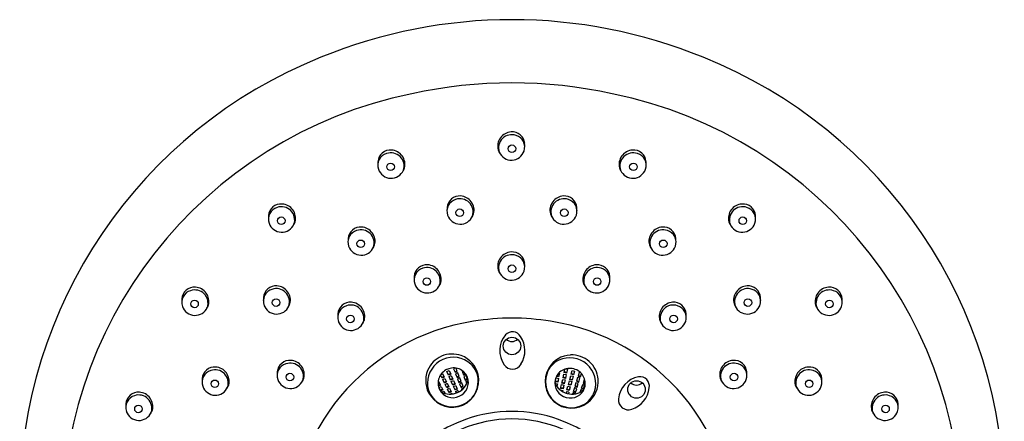
# Model space of a CAD drawing. Units: inches. Extents: x -2 to 2.8, y -48.7 to 8.3.
# Drawn here: x -2 to 2.8, y 6.3 to 8.3 of the extents above; entities that cross this region are included whole.
import ezdxf

# ---------------------------------------------------------------- set-up
doc = ezdxf.new("R2010")
doc.units = ezdxf.units.IN
doc.header["$LTSCALE"] = 0.64311
doc.header["$MEASUREMENT"] = 0
doc.layers.get('0').update_dxf_attribs({"linetype": 'CONTINUOUS'})

msp = doc.modelspace()

# ---------------------------------------------------------------- linework, layer by layer
for p, q in [((0.0723, 6.5332), (0.0831, 6.538)), ((0.0799, 6.5159), (0.0723, 6.5332)), ((0.0831, 6.538), (0.0908, 6.5207)), ((0.1134, 6.5504), (0.1052, 6.5472)), ((0.1052, 6.5472), (0.112, 6.5295)), ((0.1109, 6.5325), (0.1219, 6.5369)), ((0.112, 6.5295), (0.1231, 6.5338)), ((0.1231, 6.5338), (0.1168, 6.5499)), ((0.1496, 6.5357), (0.1465, 6.5345)), ((0.1465, 6.5345), (0.1533, 6.5168)), ((0.6445, 6.5283), (0.6482, 6.5452)), ((0.6515, 6.5462), (0.6601, 6.5443)), ((0.6601, 6.5443), (0.656, 6.5257)), ((0.6784, 6.5203), (0.6833, 6.5386)), ((0.6833, 6.5386), (0.6947, 6.5355)), ((0.6947, 6.5355), (0.6898, 6.5172)), ((0.0291, 6.4827), (0.0321, 6.4842)), ((0.0321, 6.4842), (0.0405, 6.4672)), ((0.0484, 6.501), (0.0408, 6.5165)), ((0.0427, 6.5193), (0.0506, 6.5232)), ((0.0576, 6.5091), (0.047, 6.504)), ((0.059, 6.5062), (0.0484, 6.501)), ((0.0506, 6.5232), (0.059, 6.5062)), ((0.0517, 6.4942), (0.0623, 6.4994)), ((0.06, 6.4772), (0.0517, 6.4942)), ((0.0692, 6.4853), (0.0586, 6.4801)), ((0.0623, 6.4994), (0.0706, 6.4824)), ((0.0786, 6.5189), (0.0894, 6.5236)), ((0.0908, 6.5207), (0.0799, 6.5159)), ((0.083, 6.509), (0.0938, 6.5137)), ((0.0906, 6.4917), (0.083, 6.509)), ((0.0893, 6.4946), (0.1001, 6.4994)), ((0.1014, 6.4964), (0.0906, 6.4917)), ((0.0936, 6.4847), (0.1045, 6.4895)), ((0.1013, 6.4674), (0.0936, 6.4847)), ((0.0938, 6.5137), (0.1014, 6.4964)), ((0.1045, 6.4895), (0.1121, 6.4722)), ((0.1259, 6.5268), (0.1149, 6.5225)), ((0.1149, 6.5225), (0.1217, 6.5049)), ((0.1205, 6.5079), (0.1315, 6.5122)), ((0.1217, 6.5049), (0.1327, 6.5091)), ((0.1355, 6.5021), (0.1244, 6.4978)), ((0.1244, 6.4978), (0.1313, 6.4802)), ((0.1327, 6.5091), (0.1259, 6.5268)), ((0.1301, 6.4832), (0.1411, 6.4875)), ((0.1313, 6.4802), (0.1423, 6.4844)), ((0.1423, 6.4844), (0.1355, 6.5021)), ((0.1522, 6.5198), (0.1619, 6.5236)), ((0.1533, 6.5168), (0.164, 6.5209)), ((0.166, 6.5136), (0.155, 6.5094)), ((0.155, 6.5094), (0.1619, 6.4917)), ((0.1607, 6.4947), (0.1717, 6.499)), ((0.1619, 6.4917), (0.1729, 6.496)), ((0.1751, 6.4883), (0.1643, 6.4846)), ((0.1643, 6.4846), (0.1685, 6.4721)), ((0.1729, 6.496), (0.166, 6.5136)), ((0.6011, 6.4833), (0.6051, 6.5018)), ((0.6133, 6.4839), (0.6018, 6.4865)), ((0.6051, 6.5018), (0.6167, 6.4992)), ((0.6172, 6.5068), (0.606, 6.5093)), ((0.6179, 6.51), (0.6077, 6.5123)), ((0.6167, 6.4992), (0.6126, 6.4807)), ((0.6212, 6.5253), (0.6172, 6.5068)), ((0.618, 6.5261), (0.6212, 6.5253)), ((0.633, 6.4765), (0.6371, 6.4951)), ((0.6371, 6.4951), (0.6486, 6.4925)), ((0.6387, 6.5024), (0.6428, 6.5209)), ((0.6502, 6.4999), (0.6387, 6.5024)), ((0.6509, 6.5031), (0.6394, 6.5056)), ((0.6428, 6.5209), (0.6543, 6.5184)), ((0.656, 6.5257), (0.6445, 6.5283)), ((0.6486, 6.4925), (0.6446, 6.474)), ((0.6567, 6.5289), (0.6452, 6.5315)), ((0.6543, 6.5184), (0.6502, 6.4999)), ((0.6648, 6.4691), (0.6697, 6.4874)), ((0.6697, 6.4874), (0.6811, 6.4843)), ((0.6716, 6.4947), (0.6765, 6.513)), ((0.683, 6.4916), (0.6716, 6.4947)), ((0.6724, 6.4978), (0.6839, 6.4948)), ((0.6811, 6.4843), (0.6762, 6.466)), ((0.6765, 6.513), (0.6879, 6.5099)), ((0.6898, 6.5172), (0.6784, 6.5203)), ((0.6793, 6.5234), (0.6907, 6.5204)), ((0.6879, 6.5099), (0.683, 6.4916)), ((0.7098, 6.5037), (0.7042, 6.4856)), ((0.7042, 6.4856), (0.7154, 6.482)), ((0.7051, 6.4887), (0.7164, 6.4852)), ((0.7211, 6.5001), (0.7098, 6.5037)), ((0.7177, 6.529), (0.712, 6.5109)), ((0.712, 6.5109), (0.7233, 6.5073)), ((0.713, 6.514), (0.7242, 6.5105)), ((0.7154, 6.482), (0.7211, 6.5001)), ((0.7261, 6.5263), (0.7177, 6.529)), ((0.7233, 6.5073), (0.7284, 6.5238)), ((0.742, 6.4932), (0.7363, 6.4751)), ((0.7452, 6.4922), (0.742, 6.4932)), ((0.039, 6.4701), (0.0297, 6.4655)), ((0.0405, 6.4672), (0.0302, 6.4621)), ((0.0342, 6.4557), (0.0448, 6.461)), ((0.0426, 6.4387), (0.0342, 6.4557)), ((0.0518, 6.4469), (0.0411, 6.4417)), ((0.0532, 6.4439), (0.0426, 6.4387)), ((0.0448, 6.461), (0.0532, 6.4439)), ((0.0467, 6.4318), (0.0568, 6.4374)), ((0.0568, 6.4374), (0.0631, 6.4258)), ((0.0706, 6.4824), (0.06, 6.4772)), ((0.0634, 6.4704), (0.074, 6.4757)), ((0.0718, 6.4534), (0.0634, 6.4704)), ((0.0809, 6.4616), (0.0703, 6.4564)), ((0.0823, 6.4586), (0.0718, 6.4534)), ((0.074, 6.4757), (0.0823, 6.4586)), ((0.0749, 6.4466), (0.0855, 6.4518)), ((0.0833, 6.4296), (0.0749, 6.4466)), ((0.0925, 6.4377), (0.0818, 6.4325)), ((0.0855, 6.4518), (0.0939, 6.4348)), ((0.0999, 6.4704), (0.1108, 6.4751)), ((0.1121, 6.4722), (0.1013, 6.4674)), ((0.1043, 6.4605), (0.1151, 6.4652)), ((0.1119, 6.4432), (0.1043, 6.4605)), ((0.1106, 6.4461), (0.1214, 6.4509)), ((0.1227, 6.4479), (0.1119, 6.4432)), ((0.115, 6.4362), (0.1204, 6.4386)), ((0.115, 6.4362), (0.1184, 6.4284)), ((0.1151, 6.4652), (0.1227, 6.4479)), ((0.1258, 6.441), (0.1204, 6.4386)), ((0.1258, 6.441), (0.1292, 6.4331)), ((0.1452, 6.4775), (0.1342, 6.4732)), ((0.1342, 6.4732), (0.1411, 6.4555)), ((0.1399, 6.4586), (0.1509, 6.4629)), ((0.1411, 6.4555), (0.1521, 6.4598)), ((0.1548, 6.4528), (0.1436, 6.4484)), ((0.1436, 6.4484), (0.1454, 6.4438)), ((0.1521, 6.4598), (0.1452, 6.4775)), ((0.6, 6.4753), (0.6113, 6.4733)), ((0.6126, 6.4807), (0.6011, 6.4833)), ((0.6113, 6.4733), (0.6091, 6.4604)), ((0.6255, 6.4433), (0.6373, 6.4407)), ((0.6272, 6.4507), (0.6312, 6.4692)), ((0.6387, 6.4482), (0.6272, 6.4507)), ((0.6394, 6.4514), (0.6279, 6.4539)), ((0.6312, 6.4692), (0.6428, 6.4667)), ((0.6446, 6.474), (0.633, 6.4765)), ((0.6453, 6.4772), (0.6337, 6.4798)), ((0.6373, 6.4407), (0.6362, 6.436)), ((0.6428, 6.4667), (0.6387, 6.4482)), ((0.6561, 6.4362), (0.6539, 6.4279)), ((0.6561, 6.4362), (0.6618, 6.4346)), ((0.658, 6.4435), (0.6629, 6.4618)), ((0.6694, 6.4404), (0.658, 6.4435)), ((0.6588, 6.4466), (0.6703, 6.4436)), ((0.6629, 6.4618), (0.6743, 6.4587)), ((0.6762, 6.466), (0.6648, 6.4691)), ((0.6656, 6.4722), (0.6771, 6.4692)), ((0.6743, 6.4587), (0.6694, 6.4404)), ((0.6942, 6.453), (0.6885, 6.4349)), ((0.6895, 6.438), (0.7008, 6.4346)), ((0.7054, 6.4495), (0.6942, 6.453)), ((0.7019, 6.4784), (0.6962, 6.4603)), ((0.6962, 6.4603), (0.7075, 6.4567)), ((0.6972, 6.4634), (0.7085, 6.4599)), ((0.6998, 6.4314), (0.7054, 6.4495)), ((0.7132, 6.4748), (0.7019, 6.4784)), ((0.7075, 6.4567), (0.7132, 6.4748)), ((0.7248, 6.4432), (0.7203, 6.4308)), ((0.7355, 6.4393), (0.7248, 6.4432)), ((0.733, 6.4683), (0.7273, 6.4502)), ((0.7273, 6.4502), (0.7386, 6.4467)), ((0.7283, 6.4533), (0.7396, 6.4498)), ((0.7442, 6.4648), (0.733, 6.4683)), ((0.7363, 6.4751), (0.7472, 6.4717)), ((0.7373, 6.4782), (0.7473, 6.4752)), ((0.7386, 6.4467), (0.7442, 6.4648)), ((0.0939, 6.4348), (0.0833, 6.4296)), ((0.0866, 6.4228), (0.0974, 6.4281)), ((0.0974, 6.4281), (0.0996, 6.4237)), ((0.6675, 6.4331), (0.6618, 6.4346)), ((0.6675, 6.4331), (0.6653, 6.4249)), ((0.6861, 6.4278), (0.6846, 6.4231)), ((0.6975, 6.4242), (0.6861, 6.4278)), ((0.6885, 6.4349), (0.6998, 6.4314))]:
    msp.add_line(p, q)
for centre, radius in [((0.3898, 7.6212), 0.0184), ((-0.2022, 7.5326), 0.0184), ((0.9818, 7.5326), 0.0184), ((0.1349, 7.3085), 0.0184), ((0.6447, 7.3085), 0.0184), ((-0.7358, 7.2693), 0.0184), ((1.5155, 7.2693), 0.0184), ((-0.348, 7.1569), 0.0184), ((1.1277, 7.1569), 0.0184), ((0.3898, 7.0352), 0.0184), ((-0.0256, 6.9726), 0.0184), ((0.8052, 6.9726), 0.0184), ((-1.1586, 6.8632), 0.0184), ((-0.7609, 6.8698), 0.0184), ((1.5406, 6.8698), 0.0184), ((1.9382, 6.8632), 0.0184), ((-0.3983, 6.7898), 0.0184), ((1.1779, 6.7898), 0.0184), ((0.3897, 6.658), 0.0426), ((-1.0597, 6.4735), 0.0184), ((-0.6932, 6.5062), 0.0184), ((0.9972, 6.4457), 0.0426), ((1.4729, 6.5062), 0.0184), ((1.8394, 6.4735), 0.0184), ((-1.4323, 6.3505), 0.0184), ((2.2119, 6.3505), 0.0184)]:
    msp.add_circle(centre, radius)
for centre, radius, start, end in [((0.3898, 5.7896), 2.4613, 67.7386, 112.2614), ((0.3289, 5.8953), 2.3404, 111.8604, 179.9425), ((0.4508, 5.8953), 2.3404, 0.0575, 68.1396), ((0.3898, 5.6651), 2.277, 77.59, 102.41), ((0.327, 5.8007), 2.1313, 101.5428, 182.4258), ((0.4527, 5.8007), 2.1313, 357.5742, 78.4572), ((0.3902, 7.6328), 0.0703, 93.9108, 194.0144), ((0.3886, 7.6251), 0.0644, 70.7967, 198.5787), ((0.3905, 7.6418), 0.0613, 4.1152, 94.7444), ((0.3925, 7.6289), 0.0596, 341.0667, 73.1692), ((-0.6623, 7.6005), 1.1148, 1.5958, 2.35), ((-0.2048, 7.5402), 0.0596, 106.8308, 198.9333), ((-0.2028, 7.5532), 0.0613, 85.2556, 175.8848), ((-0.2009, 7.5365), 0.0644, 341.4213, 109.2033), ((-0.2025, 7.5441), 0.0703, 345.9856, 86.0892), ((0.397, 7.6425), 0.0796, 199.6573, 212.9112), ((0.3873, 7.6302), 0.065, 203.2081, 341.3919), ((0.9822, 7.5441), 0.0703, 93.9108, 194.0144), ((0.9806, 7.5365), 0.0644, 70.7967, 198.5787), ((0.9825, 7.5532), 0.0613, 4.1152, 94.7444), ((0.9845, 7.5402), 0.0596, 341.0667, 73.1692), ((0.85, 7.5118), 1.1148, 177.65, 178.4042), ((-0.0703, 7.5118), 1.1148, 1.5958, 2.35), ((-0.1997, 7.5416), 0.065, 198.6081, 336.7919), ((-0.2093, 7.5539), 0.0796, 327.0888, 340.3427), ((0.989, 7.5539), 0.0796, 199.6573, 212.9112), ((0.9793, 7.5416), 0.065, 203.2081, 341.3919), ((-0.7365, 7.2899), 0.0613, 85.2556, 175.8848), ((-0.7362, 7.2809), 0.0703, 345.9856, 86.0892), ((0.1322, 7.3161), 0.0596, 106.8308, 198.9333), ((0.1343, 7.3291), 0.0613, 85.2556, 175.8848), ((0.1361, 7.3124), 0.0644, 341.4213, 109.2033), ((0.1345, 7.3201), 0.0703, 345.9856, 86.0892), ((0.6451, 7.3201), 0.0703, 93.9108, 194.0144), ((0.6435, 7.3124), 0.0644, 70.7967, 198.5787), ((0.6454, 7.3291), 0.0613, 4.1152, 94.7444), ((0.6474, 7.3161), 0.0596, 341.0667, 73.1692), ((1.5158, 7.2809), 0.0703, 93.9108, 194.0144), ((1.5161, 7.2899), 0.0613, 4.1152, 94.7444), ((-0.7385, 7.277), 0.0596, 106.8308, 198.9333), ((-0.7346, 7.2733), 0.0644, 341.4213, 109.2033), ((1.187, 7.2878), 1.1148, 177.65, 178.4042), ((0.1278, 7.3298), 0.0796, 327.0888, 340.3427), ((0.6519, 7.3298), 0.0796, 199.6573, 212.9112), ((-0.4074, 7.2878), 1.1148, 1.5958, 2.35), ((1.5143, 7.2733), 0.0644, 70.7967, 198.5787), ((1.5182, 7.277), 0.0596, 341.0667, 73.1692), ((0.3163, 7.2486), 1.1148, 177.65, 178.4042), ((-0.7333, 7.2784), 0.065, 198.6081, 336.7919), ((-0.743, 7.2907), 0.0796, 327.0888, 340.3427), ((0.1374, 7.3175), 0.065, 198.6081, 336.7919), ((0.6422, 7.3175), 0.065, 203.2081, 341.3919), ((1.5226, 7.2907), 0.0796, 199.6573, 212.9112), ((1.513, 7.2784), 0.065, 203.2081, 341.3919), ((0.4633, 7.2486), 1.1148, 1.5958, 2.35), ((-0.3507, 7.1646), 0.0596, 106.8308, 198.9333), ((-0.3487, 7.1775), 0.0613, 85.2556, 175.8848), ((-0.3468, 7.1609), 0.0644, 341.4213, 109.2033), ((-0.3484, 7.1685), 0.0703, 345.9856, 86.0892), ((1.128, 7.1685), 0.0703, 93.9108, 194.0144), ((1.1265, 7.1609), 0.0644, 70.7967, 198.5787), ((1.1283, 7.1775), 0.0613, 4.1152, 94.7444), ((1.1304, 7.1646), 0.0596, 341.0667, 73.1692), ((0.7041, 7.1362), 1.1148, 177.65, 178.4042), ((0.0755, 7.1362), 1.1148, 1.5958, 2.35), ((-0.3455, 7.166), 0.065, 198.6081, 336.7919), ((-0.3552, 7.1783), 0.0796, 327.0888, 340.3427), ((0.3902, 7.0468), 0.0703, 93.9108, 194.0144), ((0.3905, 7.0558), 0.0613, 4.1152, 94.7444), ((1.1348, 7.1783), 0.0796, 199.6573, 212.9112), ((1.1252, 7.166), 0.065, 203.2081, 341.3919), ((0.3886, 7.0391), 0.0644, 70.7967, 198.5787), ((0.3925, 7.0428), 0.0596, 341.0667, 73.1692), ((-0.6623, 7.0145), 1.1148, 1.5958, 2.35), ((-0.0282, 6.9803), 0.0596, 106.8308, 198.9333), ((-0.0262, 6.9932), 0.0613, 85.2556, 175.8848), ((-0.0243, 6.9766), 0.0644, 341.4213, 109.2033), ((-0.0259, 6.9842), 0.0703, 345.9856, 86.0892), ((0.397, 7.0565), 0.0796, 199.6573, 212.9112), ((0.3873, 7.0442), 0.065, 203.2081, 341.3919), ((0.8056, 6.9842), 0.0703, 93.9108, 194.0144), ((0.804, 6.9766), 0.0644, 70.7967, 198.5787), ((0.8059, 6.9932), 0.0613, 4.1152, 94.7444), ((0.8079, 6.9803), 0.0596, 341.0667, 73.1692), ((1.0266, 6.9519), 1.1148, 177.65, 178.4042), ((-0.0327, 6.994), 0.0796, 327.0888, 340.3427), ((0.8124, 6.994), 0.0796, 199.6573, 212.9112), ((-0.2469, 6.9519), 1.1148, 1.5958, 2.35), ((-1.1613, 6.8709), 0.0596, 106.8308, 198.9333), ((-1.1592, 6.8838), 0.0613, 85.2556, 175.8848), ((-1.1573, 6.8671), 0.0644, 341.4213, 109.2033), ((-1.1589, 6.8748), 0.0703, 345.9856, 86.0892), ((-0.7636, 6.8775), 0.0596, 106.8308, 198.9333), ((-0.7616, 6.8904), 0.0613, 85.2556, 175.8848), ((-0.7597, 6.8737), 0.0644, 341.4213, 109.2033), ((-0.7613, 6.8814), 0.0703, 345.9856, 86.0892), ((-0.0231, 6.9817), 0.065, 198.6081, 336.7919), ((0.8027, 6.9817), 0.065, 203.2081, 341.3919), ((1.541, 6.8814), 0.0703, 93.9108, 194.0144), ((1.5394, 6.8737), 0.0644, 70.7967, 198.5787), ((1.5412, 6.8904), 0.0613, 4.1152, 94.7444), ((1.5433, 6.8775), 0.0596, 341.0667, 73.1692), ((1.9386, 6.8748), 0.0703, 93.9108, 194.0144), ((1.937, 6.8671), 0.0644, 70.7967, 198.5787), ((1.9389, 6.8838), 0.0613, 4.1152, 94.7444), ((1.9409, 6.8709), 0.0596, 341.0667, 73.1692), ((-0.1064, 6.8425), 1.1148, 177.65, 178.4042), ((0.2912, 6.8491), 1.1148, 177.65, 178.4042), ((-0.3989, 6.8104), 0.0613, 85.2556, 175.8848), ((-0.3986, 6.8014), 0.0703, 345.9856, 86.0892), ((1.1783, 6.8014), 0.0703, 93.9108, 194.0144), ((1.1786, 6.8104), 0.0613, 4.1152, 94.7444), ((0.4885, 6.8491), 1.1148, 1.5958, 2.35), ((0.8861, 6.8425), 1.1148, 1.5958, 2.35), ((-1.1561, 6.8723), 0.065, 198.6081, 336.7919), ((-1.1657, 6.8846), 0.0796, 327.0888, 340.3427), ((-0.7584, 6.8788), 0.065, 198.6081, 336.7919), ((-0.7681, 6.8911), 0.0796, 327.0888, 340.3427), ((-0.4009, 6.7974), 0.0596, 106.8308, 198.9333), ((-0.397, 6.7937), 0.0644, 341.4213, 109.2033), ((1.1767, 6.7937), 0.0644, 70.7967, 198.5787), ((1.1806, 6.7974), 0.0596, 341.0667, 73.1692), ((1.5478, 6.8911), 0.0796, 199.6573, 212.9112), ((1.5381, 6.8788), 0.065, 203.2081, 341.3919), ((1.9454, 6.8846), 0.0796, 199.6573, 212.9112), ((1.9357, 6.8723), 0.065, 203.2081, 341.3919), ((0.3593, 5.7413), 1.0489, 98.609, 181.7231), ((0.6539, 6.7691), 1.1148, 177.65, 178.4042), ((-0.3958, 6.7988), 0.065, 198.6081, 336.7919), ((-0.4054, 6.8111), 0.0796, 327.0888, 340.3427), ((0.3898, 5.6714), 1.1228, 80.3829, 99.6171), ((0.4204, 5.7413), 1.0489, 358.2769, 81.391), ((1.1851, 6.8111), 0.0796, 199.6573, 212.9112), ((1.1754, 6.7988), 0.065, 203.2081, 341.3919), ((0.1258, 6.7691), 1.1148, 1.5958, 2.35), ((0.3919, 6.681), 0.0464, 29.9546, 137.8983), ((0.4512, 6.6357), 0.121, 140.8294, 214.9311), ((0.3898, 6.7219), 0.0419, 228.5805, 311.1063), ((0.329, 6.6354), 0.1239, 327.6791, 33.7074), ((-0.6938, 6.5267), 0.0613, 85.2556, 175.8848), ((-0.6936, 6.5177), 0.0703, 345.9856, 86.0892), ((0.1027, 6.4767), 0.1253, 113.323, 179.9546), ((0.0981, 6.4897), 0.1294, 113.8092, 157.6996), ((0.0978, 6.4895), 0.1294, 69.7446, 113.635), ((0.1043, 6.4774), 0.1253, 47.4895, 114.1211), ((0.0975, 6.4889), 0.1301, 12.9779, 69.7445), ((0.6659, 6.4873), 0.1119, 114.8425, 162.4091), ((0.6814, 6.484), 0.1301, 92.5875, 149.3541), ((0.6715, 6.4752), 0.1253, 48.2109, 114.8425), ((0.6814, 6.4848), 0.1294, 48.697, 92.5875), ((0.6811, 6.485), 0.1294, 4.6324, 48.5228), ((1.4732, 6.5177), 0.0703, 93.9108, 194.0144), ((1.4735, 6.5267), 0.0613, 4.1152, 94.7444), ((-1.0624, 6.4811), 0.0596, 106.8308, 198.9333), ((-1.0603, 6.4941), 0.0613, 85.2556, 175.8848), ((-1.0585, 6.4774), 0.0644, 341.4213, 109.2033), ((-1.0601, 6.4851), 0.0703, 345.9856, 86.0892), ((-0.6959, 6.5138), 0.0596, 106.8308, 198.9333), ((-0.692, 6.5101), 0.0644, 341.4213, 109.2033), ((0.0988, 6.4894), 0.1301, 157.6996, 214.4663), ((0.102, 6.4765), 0.0731, 112.4628, 205.4125), ((0.1049, 6.4777), 0.0731, 22.0317, 114.9813), ((0.1133, 6.4872), 0.1119, 359.923, 47.4895), ((0.3921, 6.5934), 0.0482, 213.9405, 329.8466), ((0.6818, 6.4838), 0.1305, 149.3541, 228.1233), ((0.671, 6.4757), 0.0731, 73.8536, 166.8032), ((0.6741, 6.4749), 0.0731, 343.4224, 76.3721), ((0.6728, 6.474), 0.1253, 342.3774, 49.009), ((1.4716, 6.5101), 0.0644, 70.7967, 198.5787), ((1.4755, 6.5138), 0.0596, 341.0667, 73.1692), ((1.8397, 6.4851), 0.0703, 93.9108, 194.0144), ((1.8381, 6.4774), 0.0644, 70.7967, 198.5787), ((1.84, 6.4941), 0.0613, 4.1152, 94.7444), ((1.842, 6.4811), 0.0596, 341.0667, 73.1692), ((-0.0076, 6.4528), 1.1148, 177.65, 178.4042), ((0.3589, 6.4854), 1.1148, 177.65, 178.4042), ((-0.6907, 6.5152), 0.065, 198.6081, 336.7919), ((-0.7004, 6.5275), 0.0796, 327.0888, 340.3427), ((0.0865, 6.5154), 0.0927, 293.7837, 345.2697), ((0.1035, 6.4803), 0.0736, 292.7083, 19.7869), ((0.0993, 6.4873), 0.1259, 293.5697, 359.923), ((0.0971, 6.4888), 0.1305, 294.2087, 12.9779), ((0.6792, 6.4831), 0.1259, 162.4091, 228.7623), ((0.672, 6.4784), 0.0736, 169.048, 256.1266), ((0.6804, 6.485), 0.1301, 307.8657, 4.6324), ((1.03, 6.3891), 0.121, 100.8294, 174.9311), ((1.0137, 6.4619), 0.0464, 349.9546, 97.8983), ((1.48, 6.5275), 0.0796, 199.6573, 212.9112), ((1.4704, 6.5152), 0.065, 203.2081, 341.3919), ((0.4207, 6.4854), 1.1148, 1.5958, 2.35), ((0.7872, 6.4528), 1.1148, 1.5958, 2.35), ((-1.0572, 6.4825), 0.065, 198.6081, 336.7919), ((-1.0669, 6.4948), 0.0796, 327.0888, 340.3427), ((0.0893, 6.4767), 0.1119, 179.9546, 227.5212), ((0.1011, 6.4792), 0.0736, 207.6572, 294.7358), ((0.6834, 6.5157), 0.0927, 203.5652, 255.0512), ((0.6746, 6.4777), 0.0736, 254.0991, 341.1777), ((0.6832, 6.5158), 0.0927, 255.1745, 306.6605), ((0.6856, 6.47), 0.1119, 294.8108, 342.3774), ((0.9972, 6.5094), 0.042, 228.5542, 311.4376), ((0.9362, 6.4674), 0.1239, 287.6791, 353.7074), ((1.8465, 6.4948), 0.0796, 199.6573, 212.9112), ((1.8368, 6.4825), 0.065, 203.2081, 341.3919), ((-1.435, 6.3582), 0.0596, 106.8308, 198.9333), ((-1.4329, 6.3711), 0.0613, 85.2556, 175.8848), ((-1.4311, 6.3545), 0.0644, 341.4213, 109.2033), ((-1.4326, 6.3621), 0.0703, 345.9856, 86.0892), ((0.0991, 6.4897), 0.1305, 214.4663, 293.2354), ((0.0987, 6.487), 0.1259, 227.5212, 293.8745), ((0.0867, 6.5155), 0.0927, 242.1744, 293.6604), ((0.6797, 6.4826), 0.1259, 228.4576, 294.8108), ((0.9575, 6.3947), 0.0482, 173.9405, 289.8466), ((2.2123, 6.3621), 0.0703, 93.9108, 194.0144), ((2.2107, 6.3545), 0.0644, 70.7967, 198.5787), ((2.2126, 6.3711), 0.0613, 4.1152, 94.7444), ((2.2146, 6.3582), 0.0596, 341.0667, 73.1692), ((-0.3801, 6.3298), 1.1148, 177.65, 178.4042), ((-1.4394, 6.3719), 0.0796, 327.0888, 340.3427), ((0.6801, 6.4853), 0.1305, 229.0966, 307.8657), ((2.2191, 6.3719), 0.0796, 199.6573, 212.9112), ((1.1598, 6.3298), 1.1148, 1.5958, 2.35), ((-1.4298, 6.3596), 0.065, 198.6081, 336.7919), ((0.3599, 5.7256), 0.6061, 108.935, 250.2215), ((0.3898, 5.6707), 0.6311, 66.7614, 113.2386), ((0.3898, 5.676), 0.6628, 70.0114, 109.9886), ((0.4197, 5.7256), 0.6061, 289.7785, 71.065), ((2.2094, 6.3596), 0.065, 203.2081, 341.3919)]:
    msp.add_arc(centre, radius, start, end)

doc.saveas('drawing.dxf')
